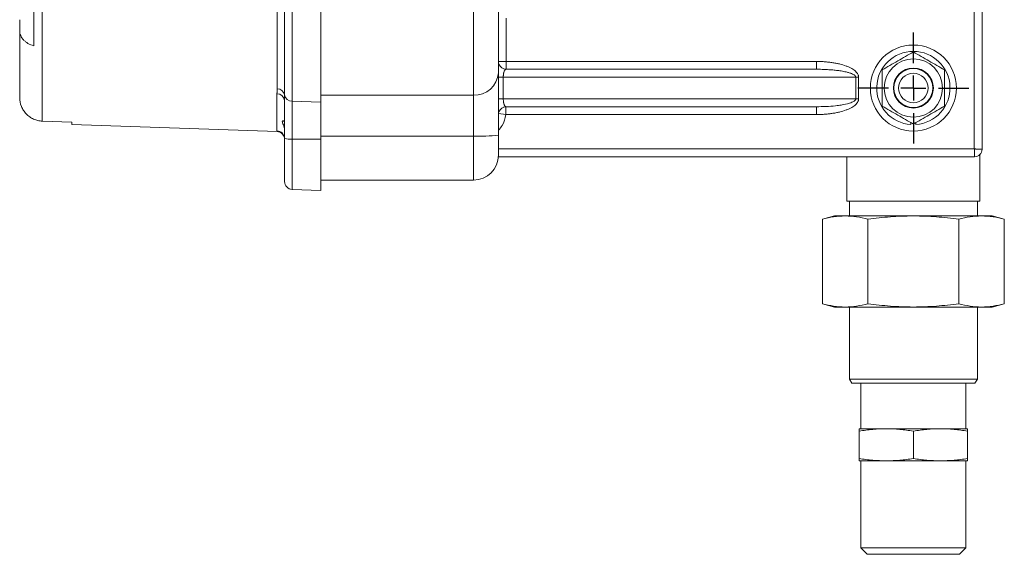
# Model space of a CAD drawing. Units: inches. Extents: x 2.71 to 7.33, y 2.89 to 7.44.
# Drawn here: x 6.21 to 7.19, y 4.53 to 5.06 of the extents above; entities that cross this region are included whole.
import ezdxf

# ---------------------------------------------------------------- set-up
doc = ezdxf.new("R2010")
doc.units = ezdxf.units.IN
doc.header["$MEASUREMENT"] = 0
doc.layers.add('1', color=7, linetype='Continuous')

# ---------------------------------------------------------------- blocks, each defined once
blk = doc.blocks.new('SW_CENTERMARKSYMBOL_0')
at = {"layer": '1', "color": 0}
for p, q in [((0, 0.025), (0, 0.0555)), ((0, 0), (0, 0.0125)), ((-0.025, 0), (-0.0555, 0)), ((0, 0), (-0.0125, 0)), ((0, 0), (0, -0.0125)), ((0, 0), (0.0125, 0)), ((0.025, 0), (0.0555, 0)), ((0, -0.025), (0, -0.0555))]:
    blk.add_line(p, q, dxfattribs=at)

msp = doc.modelspace()

# ---------------------------------------------------------------- linework, layer by layer
at = {"color": 8, "linetype": 'Continuous', "lineweight": 15}
for p, q in [((6.22976, 5.65385), (6.22976, 4.96046)), ((6.50814, 4.98655), (6.66064, 4.98655)), ((6.69309, 4.97479), (6.69309, 4.96699)), ((6.69309, 4.96699), (6.68572, 4.96809)), ((6.46441, 4.95006), (6.46441, 4.9502)), ((6.47943, 4.8922), (6.47943, 4.9425)), ((6.66064, 4.94549), (6.50814, 4.94549)), ((6.66064, 4.90145), (6.66064, 4.94549)), ((6.68564, 4.93261), (7.16142, 4.93261))]:
    msp.add_line(p, q, dxfattribs=at)
at = {"color": 7, "linetype": 'Continuous', "lineweight": 15}
for p, q in [((6.46441, 4.99287), (6.46441, 5.30605)), ((6.47192, 5.30605), (6.47192, 4.9866)), ((6.47943, 4.98033), (6.47943, 5.30605)), ((6.50814, 4.97945), (6.50814, 5.30605)), ((6.66064, 4.98655), (6.66064, 5.30605)), ((6.22114, 5.09032), (6.22114, 5.03577)), ((7.16142, 4.93261), (7.16142, 5.07964)), ((7.16923, 4.9323), (7.16923, 5.08002)), ((6.20714, 5.05073), (6.20714, 5.06188)), ((6.69345, 5.06336), (6.69345, 5.02011)), ((6.69345, 5.02011), (6.68564, 5.02011)), ((6.69345, 5.02011), (7.00354, 5.02011)), ((7.00354, 5.02011), (7.00354, 5.0123)), ((7.00354, 5.0123), (6.69345, 5.0123)), ((6.68564, 5.00449), (6.69056, 5.00449)), ((6.69056, 5.00449), (6.69056, 4.98261)), ((6.69056, 5.00449), (7.04284, 5.00449)), ((7.04284, 4.98261), (7.04284, 5.00449)), ((7.04284, 5.00449), (7.04573, 5.00449)), ((7.04573, 5.00449), (7.04573, 4.98261)), ((6.46435, 4.95069), (6.46435, 4.98773)), ((6.66064, 4.98655), (6.66064, 4.94549)), ((6.69056, 4.98261), (6.68564, 4.98261)), ((7.04284, 4.98261), (6.69056, 4.98261)), ((7.04573, 4.98261), (7.04284, 4.98261)), ((6.47943, 4.98033), (6.50814, 4.97945)), ((6.47943, 4.9425), (6.47943, 4.98033)), ((6.50814, 4.97945), (6.50814, 4.94241)), ((6.69091, 4.97437), (6.69332, 4.9748)), ((7.00354, 4.9748), (6.69345, 4.9748)), ((7.00354, 4.9748), (7.00354, 4.96699)), ((7.00354, 4.96699), (6.69309, 4.96699)), ((6.22976, 4.96046), (6.25939, 4.95942)), ((6.25939, 4.95942), (6.25939, 4.95722)), ((6.25939, 4.95722), (6.46441, 4.95006)), ((7.09805, 4.95701), (7.09805, 4.95888)), ((7.10292, 4.95888), (7.10292, 4.95701)), ((6.50814, 4.94241), (6.47943, 4.9425)), ((6.50814, 4.8912), (6.50814, 4.94241)), ((6.68559, 4.9248), (7.16173, 4.9248)), ((7.03405, 4.9248), (7.03405, 4.88036)), ((7.03405, 4.9248), (7.03405, 4.88036)), ((7.16692, 4.88036), (7.16692, 4.92688)), ((7.16692, 4.88036), (7.16692, 4.92688)), ((6.47943, 4.8922), (6.50814, 4.8912)), ((6.50814, 4.90145), (6.66064, 4.90145)), ((7.03405, 4.88036), (7.16692, 4.88036)), ((7.03651, 4.88036), (7.03651, 4.8656)), ((7.03651, 4.88036), (7.03651, 4.8656)), ((7.16446, 4.8656), (7.16446, 4.88036)), ((7.16446, 4.8656), (7.16446, 4.88036)), ((7.02174, 4.8656), (7.00956, 4.86234)), ((7.00956, 4.86234), (7.00956, 4.77782)), ((7.03209, 4.8656), (7.02174, 4.8656)), ((7.03209, 4.8656), (7.03249, 4.8656)), ((7.10008, 4.8656), (7.03249, 4.8656)), ((7.05502, 4.86234), (7.05502, 4.77782)), ((7.10008, 4.8656), (7.10089, 4.8656)), ((7.16847, 4.8656), (7.10089, 4.8656)), ((7.14594, 4.86234), (7.14594, 4.77782)), ((7.16847, 4.8656), (7.16888, 4.8656)), ((7.17923, 4.8656), (7.16888, 4.8656)), ((7.19141, 4.86234), (7.17923, 4.8656)), ((7.19141, 4.77782), (7.19141, 4.86234)), ((7.00956, 4.77782), (7.02174, 4.77456)), ((7.03209, 4.77456), (7.02174, 4.77456)), ((7.03249, 4.77456), (7.03209, 4.77456)), ((7.10008, 4.77456), (7.03249, 4.77456)), ((7.03651, 4.77456), (7.03651, 4.70254)), ((7.10089, 4.77456), (7.10008, 4.77456)), ((7.16847, 4.77456), (7.10089, 4.77456)), ((7.16446, 4.70254), (7.16446, 4.77456)), ((7.16888, 4.77456), (7.16847, 4.77456)), ((7.17923, 4.77456), (7.16888, 4.77456)), ((7.17923, 4.77456), (7.19141, 4.77782)), ((7.03651, 4.70254), (7.03897, 4.69828)), ((7.03651, 4.70254), (7.16446, 4.70254)), ((7.03897, 4.69828), (7.10048, 4.69828)), ((7.04797, 4.69828), (7.04797, 4.65275)), ((7.10048, 4.69828), (7.162, 4.69828)), ((7.15299, 4.65275), (7.15299, 4.69828)), ((7.162, 4.69828), (7.16446, 4.70254)), ((7.04635, 4.65275), (7.07342, 4.65275)), ((7.04635, 4.62301), (7.04635, 4.65051)), ((7.07342, 4.65275), (7.12755, 4.65275)), ((7.10048, 4.65051), (7.10048, 4.62301)), ((7.12755, 4.65275), (7.15462, 4.65275)), ((7.15462, 4.65051), (7.15462, 4.62301)), ((7.07342, 4.62077), (7.04635, 4.62077)), ((7.04797, 4.62077), (7.04797, 4.53366)), ((7.12755, 4.62077), (7.07342, 4.62077)), ((7.15462, 4.62077), (7.12755, 4.62077)), ((7.15299, 4.53366), (7.15299, 4.62077)), ((7.04797, 4.53366), (7.05437, 4.52726)), ((7.15299, 4.53366), (7.04797, 4.53366)), ((7.1466, 4.52726), (7.15299, 4.53366)), ((7.10048, 4.52726), (7.05437, 4.52726)), ((7.1466, 4.52726), (7.10048, 4.52726))]:
    msp.add_line(p, q, dxfattribs=at)
at = {"color": 7, "linetype": 'Continuous', "lineweight": 15, "flags": 128}
msp.add_lwpolyline([(6.69345, 5.0123), (6.69345, 5.01245), (6.69345, 5.0129), (6.69345, 5.01362), (6.69345, 5.01459), (6.69345, 5.01577), (6.69345, 5.01712), (6.69345, 5.01859), (6.69345, 5.02011)], dxfattribs=at)
at = {"color": 7, "linetype": 'Continuous', "lineweight": 15}
for radius in [0.043, 0.02922, 0.02, 0.01944, 0.01476]:
    msp.add_circle((7.10048, 4.99355), radius, dxfattribs=at)
for centre, radius, start, end in [((7.10048, 4.99355), 0.03663, 273.81602, 266.18398), ((6.69345, 5.02011), 0.00781, 201.12999, 270.00004), ((6.662, 5.01021), 0.02369, 266.72305, 356.2968), ((6.46456, 4.98542), 0.00745, 9.09721, 91.17144), ((6.4645, 4.98033), 0.0074, 3.23253, 91.17034), ((6.47928, 4.98778), 0.00745, 189.09721, 271.17144), ((6.69345, 4.96699), 0.00781, 90.00004, 158.41338), ((6.46409, 4.94289), 0.00781, 0.04834, 88.05292), ((6.46414, 4.94226), 0.00781, 7.60402, 88.00004), ((6.47761, 4.96381), 0.02138, 254.49894, 274.89584), ((6.66688, 5.09279), 0.14743, 267.57481, 277.31105), ((7.16173, 4.9323), 0.0075, 270.00004, 0.00004), ((6.66064, 4.92645), 0.025, 270.00004, 0.00004), ((6.4797, 4.90001), 0.00781, 180.00004, 268.00004)]:
    msp.add_arc(centre, radius, start, end, dxfattribs=at)
at = {"color": 8, "linetype": 'Continuous', "lineweight": 15}
msp.add_arc((6.46414, 4.9424), 0.00781, 8.59762, 88.01014, dxfattribs=at)
at = {"color": 7, "linetype": 'Continuous', "lineweight": 15}
for points, knots in [([(6.68564, 5.00868), (6.68564, 5.03656), (6.68564, 5.07811), (6.68564, 5.17992), (6.68564, 5.23835), (6.68564, 5.29822)], [0, 0, 0, 0, 0.5, 0.5, 1, 1, 1, 1]), ([(6.22114, 5.03577), (6.21905, 5.03638), (6.21714, 5.03719), (6.21455, 5.03869), (6.21374, 5.03925), (6.21225, 5.04042), (6.21157, 5.04104), (6.21034, 5.04235), (6.20978, 5.04305), (6.20883, 5.04449), (6.20844, 5.04523), (6.20748, 5.04751), (6.20714, 5.04911), (6.20714, 5.05073)], [0, 0, 0, 0, 0.25, 0.25, 0.375, 0.375, 0.5, 0.5, 0.625, 0.625, 0.75, 0.75, 1, 1, 1, 1]), ([(7.10048, 5.02964), (7.09788, 5.02813), (7.09528, 5.02663), (7.09007, 5.02362), (7.08486, 5.02062), (7.07965, 5.01761), (7.07444, 5.0146), (7.07184, 5.0131), (7.06923, 5.01159)], [0, 0, 0, 0, 0.25, 0.25, 0.5, 0.75, 0.75, 1, 1, 1, 1]), ([(7.13173, 5.01159), (7.12913, 5.0131), (7.12653, 5.0146), (7.12132, 5.01761), (7.11611, 5.02062), (7.1109, 5.02362), (7.10569, 5.02663), (7.10309, 5.02813), (7.10048, 5.02964)], [0, 0, 0, 0, 0.25, 0.25, 0.5, 0.75, 0.75, 1, 1, 1, 1]), ([(7.00354, 5.02011), (7.00431, 5.02011), (7.00582, 5.0201), (7.00809, 5.02003), (7.01033, 5.01992), (7.01255, 5.01976), (7.01475, 5.01956), (7.01692, 5.01932), (7.01966, 5.01895), (7.0229, 5.0184), (7.02771, 5.01737), (7.03218, 5.01606), (7.03622, 5.01442), (7.03878, 5.01313), (7.04096, 5.01177), (7.04273, 5.01035), (7.04409, 5.0089), (7.04496, 5.00757), (7.04544, 5.00641), (7.04569, 5.00545), (7.04572, 5.00481), (7.04573, 5.00449)], [0, 0, 0, 0, 0.047835, 0.095208, 0.142139, 0.188648, 0.234754, 0.280478, 0.325841, 0.408046, 0.48679, 0.634104, 0.699962, 0.760146, 0.813324, 0.860952, 0.901672, 0.938248, 0.959573, 0.97999, 1, 1, 1, 1]), ([(6.69056, 5.00449), (6.69056, 5.00467), (6.69056, 5.00503), (6.69059, 5.00557), (6.69062, 5.0061), (6.69067, 5.00663), (6.69073, 5.00714), (6.69081, 5.00764), (6.69089, 5.00813), (6.69099, 5.0086), (6.69115, 5.00927), (6.69134, 5.00986), (6.69156, 5.01041), (6.69176, 5.01082), (6.69201, 5.01124), (6.69231, 5.01166), (6.69268, 5.01203), (6.69307, 5.01226), (6.69334, 5.01229), (6.69345, 5.0123)], [0, 0, 0, 0, 0.038572, 0.07722, 0.116077, 0.155257, 0.194859, 0.234961, 0.275632, 0.316931, 0.358909, 0.463303, 0.504119, 0.558907, 0.629269, 0.704809, 0.796851, 0.916872, 1, 1, 1, 1]), ([(7.00354, 5.0123), (7.00449, 5.0123), (7.00638, 5.01229), (7.0092, 5.01222), (7.01198, 5.01212), (7.01471, 5.01198), (7.01737, 5.01181), (7.01993, 5.0116), (7.02238, 5.01135), (7.0247, 5.01108), (7.02793, 5.01064), (7.03115, 5.01008), (7.03405, 5.00943), (7.03626, 5.00883), (7.03838, 5.00815), (7.04044, 5.00721), (7.04171, 5.00638), (7.04241, 5.00568), (7.04272, 5.00512), (7.04283, 5.00475), (7.04284, 5.00456), (7.04284, 5.00449)], [0, 0, 0, 0, 0.069028, 0.137664, 0.205454, 0.271946, 0.336686, 0.399224, 0.459101, 0.515915, 0.569514, 0.696703, 0.753808, 0.785383, 0.863544, 0.91534, 0.949689, 0.9724, 0.986342, 0.995015, 1, 1, 1, 1]), ([(7.06923, 5.01159), (7.06923, 5.00859), (7.06923, 5.00558), (7.06923, 4.99957), (7.06923, 4.99355), (7.06923, 4.98754), (7.06923, 4.98152), (7.06923, 4.97852), (7.06923, 4.97551)], [0, 0, 0, 0, 0.25, 0.25, 0.5, 0.75, 0.75, 1, 1, 1, 1]), ([(7.13173, 4.97551), (7.13173, 4.97852), (7.13173, 4.98152), (7.13173, 4.98754), (7.13173, 4.99355), (7.13173, 4.99957), (7.13173, 5.00558), (7.13173, 5.00859), (7.13173, 5.01159)], [0, 0, 0, 0, 0.25, 0.25, 0.5, 0.75, 0.75, 1, 1, 1, 1]), ([(6.46435, 4.98773), (6.46435, 4.98808), (6.46436, 4.98891), (6.46438, 4.99026), (6.4644, 4.99163), (6.46441, 4.99251), (6.46441, 4.99287)], [0, 0, 0, 0, 0.208325, 0.500001, 0.791677, 1, 1, 1, 1]), ([(6.22976, 4.96046), (6.22824, 4.96051), (6.22676, 4.96071), (6.22384, 4.96139), (6.2224, 4.96188), (6.21965, 4.96311), (6.21835, 4.96385), (6.21589, 4.96559), (6.21473, 4.96659), (6.21266, 4.96875), (6.21173, 4.96993), (6.2101, 4.97247), (6.2094, 4.97382), (6.20773, 4.97799), (6.20714, 4.981), (6.20714, 4.98404)], [0, 0, 0, 0, 0.125, 0.125, 0.25, 0.25, 0.375, 0.375, 0.5, 0.5, 0.625, 0.625, 0.75, 0.75, 1, 1, 1, 1]), ([(6.69345, 4.9748), (6.69338, 4.97481), (6.69323, 4.97482), (6.69302, 4.97489), (6.69281, 4.975), (6.69261, 4.97514), (6.69242, 4.97532), (6.69225, 4.97552), (6.69208, 4.97574), (6.69192, 4.97598), (6.69178, 4.97624), (6.69165, 4.97651), (6.69152, 4.97679), (6.69141, 4.97707), (6.69131, 4.97736), (6.69122, 4.97765), (6.69114, 4.97794), (6.69106, 4.97822), (6.691, 4.9785), (6.6909, 4.97897), (6.69077, 4.97966), (6.69065, 4.98061), (6.69058, 4.9816), (6.69057, 4.98228), (6.69056, 4.98261)], [0, 0, 0, 0, 0.0552322, 0.1086979, 0.1603352, 0.2100896, 0.2579174, 0.3037879, 0.3476847, 0.3896054, 0.4295619, 0.4675781, 0.5036894, 0.5379405, 0.5703527, 0.600959, 0.6298281, 0.657022, 0.6825972, 0.7066049, 0.7821933, 0.8559166, 0.9282847, 1, 1, 1, 1]), ([(7.04284, 4.98261), (7.04284, 4.98253), (7.04282, 4.98223), (7.04265, 4.98178), (7.04231, 4.98131), (7.04173, 4.98072), (7.04066, 4.97999), (7.03893, 4.97917), (7.03482, 4.97773), (7.02933, 4.97665), (7.01826, 4.97514), (7.00997, 4.97495), (7.00354, 4.9748)], [0, 0, 0, 0, 0.006288, 0.021314, 0.033444, 0.047778, 0.081324, 0.126556, 0.186359, 0.397609, 0.532206, 1, 1, 1, 1]), ([(7.04573, 4.98261), (7.04573, 4.98246), (7.04572, 4.98214), (7.04566, 4.98166), (7.04556, 4.98118), (7.04543, 4.98071), (7.04525, 4.98024), (7.04486, 4.9794), (7.04409, 4.97821), (7.04273, 4.97675), (7.04096, 4.97534), (7.03878, 4.97397), (7.03623, 4.97269), (7.03219, 4.97105), (7.02771, 4.96974), (7.0229, 4.9687), (7.01912, 4.96807), (7.01528, 4.96758), (7.01143, 4.96724), (7.00751, 4.96703), (7.00487, 4.967), (7.00354, 4.96699)], [0, 0, 0, 0, 0.009978, 0.019999, 0.030128, 0.040431, 0.050967, 0.061794, 0.098302, 0.139088, 0.186652, 0.239891, 0.300018, 0.365929, 0.513238, 0.591924, 0.674181, 0.753775, 0.834536, 0.916576, 1, 1, 1, 1]), ([(7.06923, 4.97551), (7.07184, 4.97401), (7.07444, 4.9725), (7.07965, 4.9695), (7.08486, 4.96649), (7.09007, 4.96348), (7.09528, 4.96047), (7.09788, 4.95897), (7.10048, 4.95747)], [0, 0, 0, 0, 0.25, 0.25, 0.5, 0.75, 0.75, 1, 1, 1, 1]), ([(7.10048, 4.95747), (7.10309, 4.95897), (7.10569, 4.96047), (7.1109, 4.96348), (7.11611, 4.96649), (7.12132, 4.9695), (7.12653, 4.9725), (7.12913, 4.97401), (7.13173, 4.97551)], [0, 0, 0, 0, 0.25, 0.25, 0.5, 0.75, 0.75, 1, 1, 1, 1]), ([(6.47189, 4.9589), (6.47189, 4.95943), (6.47174, 4.95985), (6.47131, 4.96046), (6.47103, 4.96066), (6.47047, 4.96083), (6.47019, 4.96081), (6.46977, 4.96055), (6.46965, 4.96031), (6.46964, 4.9596), (6.46977, 4.95914), (6.47018, 4.958), (6.47047, 4.95734), (6.47103, 4.95585), (6.47131, 4.95502), (6.47174, 4.95315), (6.47189, 4.95213), (6.47189, 4.95102)], [0, 0, 0, 0, 0.125, 0.125, 0.25, 0.25, 0.375, 0.375, 0.5, 0.5, 0.625, 0.625, 0.75, 0.75, 0.875, 0.875, 1, 1, 1, 1]), ([(6.46441, 4.9502), (6.46441, 4.95023), (6.4644, 4.95028), (6.46438, 4.9504), (6.46436, 4.95054), (6.46435, 4.95065), (6.46435, 4.95069)], [0, 0, 0, 0, 0.208323, 0.499999, 0.791675, 1, 1, 1, 1]), ([(6.47189, 4.9432), (6.47189, 4.93855), (6.47189, 4.92903), (6.47189, 4.9164), (6.47189, 4.9068), (6.47189, 4.90094), (6.47189, 4.90046), (6.47189, 4.90023)], [0, 0, 0, 0, 0.200922, 0.411554, 0.622186, 0.823108, 1, 1, 1, 1]), ([(6.68564, 4.92657), (6.68564, 4.92663), (6.68564, 4.92669), (6.68564, 4.92718), (6.68564, 4.92721), (6.68564, 4.92785), (6.68564, 4.92975), (6.68564, 4.93273), (6.68564, 4.93446), (6.68564, 4.93624), (6.68564, 4.93827), (6.68564, 4.94039), (6.68564, 4.94141), (6.68564, 4.94348), (6.68564, 4.94548), (6.68564, 4.94656)], [0, 0, 0, 0, 0.171309, 0.171664, 0.174682, 0.183265, 0.392935, 0.585309, 0.587092, 0.600833, 0.7977, 0.799322, 0.812284, 0.898848, 1, 1, 1, 1]), ([(7.16173, 4.9248), (7.16173, 4.92481), (7.16173, 4.92482), (7.16173, 4.92489), (7.16172, 4.92503), (7.16171, 4.92523), (7.1617, 4.9255), (7.16168, 4.92585), (7.16167, 4.92628), (7.16165, 4.92679), (7.16162, 4.92739), (7.1616, 4.92808), (7.16157, 4.92885), (7.16153, 4.9297), (7.1615, 4.93062), (7.16146, 4.9316), (7.16144, 4.93227), (7.16142, 4.93261)], [0, 0, 0, 0, 0.049668, 0.101762, 0.156284, 0.213234, 0.272612, 0.334419, 0.398655, 0.46532, 0.534414, 0.605938, 0.679891, 0.756274, 0.835086, 0.916328, 1, 1, 1, 1]), ([(7.16142, 4.93261), (7.16163, 4.93261), (7.16203, 4.93259), (7.16261, 4.93257), (7.16316, 4.93255), (7.16369, 4.93252), (7.16418, 4.93251), (7.16464, 4.93249), (7.16506, 4.93247), (7.16545, 4.93245), (7.16581, 4.93244), (7.16614, 4.93243), (7.16643, 4.93241), (7.1667, 4.9324), (7.16718, 4.93238), (7.1678, 4.93236), (7.16845, 4.93233), (7.1689, 4.93232), (7.16918, 4.9323), (7.16922, 4.9323), (7.16923, 4.9323)], [0, 0, 0, 0, 0.049833, 0.097776, 0.143828, 0.187989, 0.230259, 0.270638, 0.309127, 0.345724, 0.38043, 0.413245, 0.444169, 0.473202, 0.500343, 0.604662, 0.706785, 0.806713, 0.904451, 1, 1, 1, 1]), ([(7.00956, 4.86234), (7.0133, 4.86334), (7.01705, 4.86416), (7.02455, 4.86528), (7.02832, 4.86559), (7.03209, 4.8656)], [0, 0, 0, 0, 0.5, 0.5, 1, 1, 1, 1]), ([(7.03249, 4.8656), (7.03627, 4.86559), (7.04003, 4.86528), (7.04754, 4.86416), (7.05129, 4.86334), (7.05502, 4.86234)], [0, 0, 0, 0, 0.5, 0.5, 1, 1, 1, 1]), ([(7.05502, 4.86234), (7.0625, 4.86334), (7.06999, 4.86416), (7.08501, 4.86528), (7.09253, 4.86559), (7.10008, 4.8656)], [0, 0, 0, 0, 0.5, 0.5, 1, 1, 1, 1]), ([(7.10089, 4.8656), (7.10843, 4.86559), (7.11596, 4.86528), (7.13098, 4.86416), (7.13847, 4.86334), (7.14594, 4.86234)], [0, 0, 0, 0, 0.5, 0.5, 1, 1, 1, 1]), ([(7.14594, 4.86234), (7.14968, 4.86334), (7.15343, 4.86416), (7.16094, 4.86528), (7.1647, 4.86559), (7.16847, 4.8656)], [0, 0, 0, 0, 0.5, 0.5, 1, 1, 1, 1]), ([(7.16888, 4.8656), (7.17265, 4.86559), (7.17641, 4.86528), (7.18392, 4.86416), (7.18767, 4.86334), (7.19141, 4.86234)], [0, 0, 0, 0, 0.5, 0.5, 1, 1, 1, 1]), ([(7.03209, 4.77456), (7.02832, 4.77457), (7.02455, 4.77487), (7.01705, 4.776), (7.0133, 4.77682), (7.00956, 4.77782)], [0, 0, 0, 0, 0.5, 0.5, 1, 1, 1, 1]), ([(7.05502, 4.77782), (7.05129, 4.77682), (7.04754, 4.776), (7.04003, 4.77487), (7.03627, 4.77457), (7.03249, 4.77456)], [0, 0, 0, 0, 0.5, 0.5, 1, 1, 1, 1]), ([(7.10008, 4.77456), (7.09253, 4.77457), (7.08501, 4.77487), (7.06999, 4.776), (7.0625, 4.77682), (7.05502, 4.77782)], [0, 0, 0, 0, 0.5, 0.5, 1, 1, 1, 1]), ([(7.14594, 4.77782), (7.13847, 4.77682), (7.13098, 4.776), (7.11596, 4.77487), (7.10843, 4.77457), (7.10089, 4.77456)], [0, 0, 0, 0, 0.5, 0.5, 1, 1, 1, 1]), ([(7.16847, 4.77456), (7.1647, 4.77457), (7.16094, 4.77487), (7.15343, 4.776), (7.14968, 4.77682), (7.14594, 4.77782)], [0, 0, 0, 0, 0.5, 0.5, 1, 1, 1, 1]), ([(7.19141, 4.77782), (7.18767, 4.77682), (7.18392, 4.776), (7.17641, 4.77487), (7.17265, 4.77457), (7.16888, 4.77456)], [0, 0, 0, 0, 0.5, 0.5, 1, 1, 1, 1]), ([(7.04635, 4.65051), (7.05084, 4.65121), (7.05534, 4.65177), (7.06436, 4.65255), (7.06888, 4.65275), (7.07342, 4.65275)], [0, 0, 0, 0, 0.5, 0.5, 1, 1, 1, 1]), ([(7.04635, 4.65275), (7.04635, 4.65275), (7.04635, 4.65255), (7.04635, 4.65177), (7.04635, 4.65121), (7.04635, 4.65051)], [0, 0, 0, 0, 0.5, 0.5, 1, 1, 1, 1]), ([(7.07342, 4.65275), (7.07795, 4.65275), (7.08247, 4.65255), (7.09149, 4.65177), (7.09599, 4.65121), (7.10048, 4.65051)], [0, 0, 0, 0, 0.5, 0.5, 1, 1, 1, 1]), ([(7.10048, 4.65051), (7.10498, 4.65121), (7.10947, 4.65177), (7.1185, 4.65255), (7.12302, 4.65275), (7.12755, 4.65275)], [0, 0, 0, 0, 0.5, 0.5, 1, 1, 1, 1]), ([(7.12755, 4.65275), (7.13209, 4.65275), (7.13661, 4.65255), (7.14563, 4.65177), (7.15013, 4.65121), (7.15462, 4.65051)], [0, 0, 0, 0, 0.5, 0.5, 1, 1, 1, 1]), ([(7.15462, 4.65051), (7.15462, 4.65121), (7.15462, 4.65177), (7.15462, 4.65255), (7.15462, 4.65275), (7.15462, 4.65275)], [0, 0, 0, 0, 0.5, 0.5, 1, 1, 1, 1]), ([(7.07342, 4.62077), (7.06888, 4.62077), (7.06436, 4.62097), (7.05534, 4.62175), (7.05084, 4.62232), (7.04635, 4.62301)], [0, 0, 0, 0, 0.5, 0.5, 1, 1, 1, 1]), ([(7.04635, 4.62301), (7.04635, 4.62232), (7.04635, 4.62175), (7.04635, 4.62097), (7.04635, 4.62077), (7.04635, 4.62077)], [0, 0, 0, 0, 0.5, 0.5, 1, 1, 1, 1]), ([(7.10048, 4.62301), (7.09599, 4.62232), (7.09149, 4.62175), (7.08247, 4.62097), (7.07795, 4.62077), (7.07342, 4.62077)], [0, 0, 0, 0, 0.5, 0.5, 1, 1, 1, 1]), ([(7.12755, 4.62077), (7.12302, 4.62077), (7.1185, 4.62097), (7.10947, 4.62175), (7.10498, 4.62232), (7.10048, 4.62301)], [0, 0, 0, 0, 0.5, 0.5, 1, 1, 1, 1]), ([(7.15462, 4.62301), (7.15013, 4.62232), (7.14563, 4.62175), (7.13661, 4.62097), (7.13209, 4.62077), (7.12755, 4.62077)], [0, 0, 0, 0, 0.5, 0.5, 1, 1, 1, 1]), ([(7.15462, 4.62077), (7.15462, 4.62077), (7.15462, 4.62097), (7.15462, 4.62175), (7.15462, 4.62232), (7.15462, 4.62301)], [0, 0, 0, 0, 0.5, 0.5, 1, 1, 1, 1])]:
    msp.add_open_spline(points, degree=3, knots=knots, dxfattribs=at)
for points in [[(6.20714, 5.05073), (6.20714, 5.01423), (6.20714, 4.99117), (6.20714, 4.98404)], [(6.68564, 4.94656), (6.68564, 4.97279), (6.68564, 4.99646), (6.68564, 5.00868)], [(6.47189, 4.98075), (6.47189, 4.98279), (6.47192, 4.98477), (6.47192, 4.9866)], [(6.47189, 4.98075), (6.47189, 4.97129), (6.47189, 4.9578), (6.47189, 4.9432)]]:
    msp.add_open_spline(points, degree=3, dxfattribs=at)
at = {"color": 8, "linetype": 'Continuous', "lineweight": 15}
msp.add_open_spline([(6.68564, 4.95135), (6.68698, 4.95283), (6.69096, 4.95722), (6.69224, 4.9631), (6.69309, 4.96699)], degree=3, knots=[0, 0, 0, 0, 0.337227, 1, 1, 1, 1], dxfattribs=at)

# ---------------------------------------------------------------- block references
at = {"layer": '1'}
msp.add_blockref('SW_CENTERMARKSYMBOL_0', (7.10048, 4.99355), dxfattribs=at)

doc.saveas('drawing.dxf')
